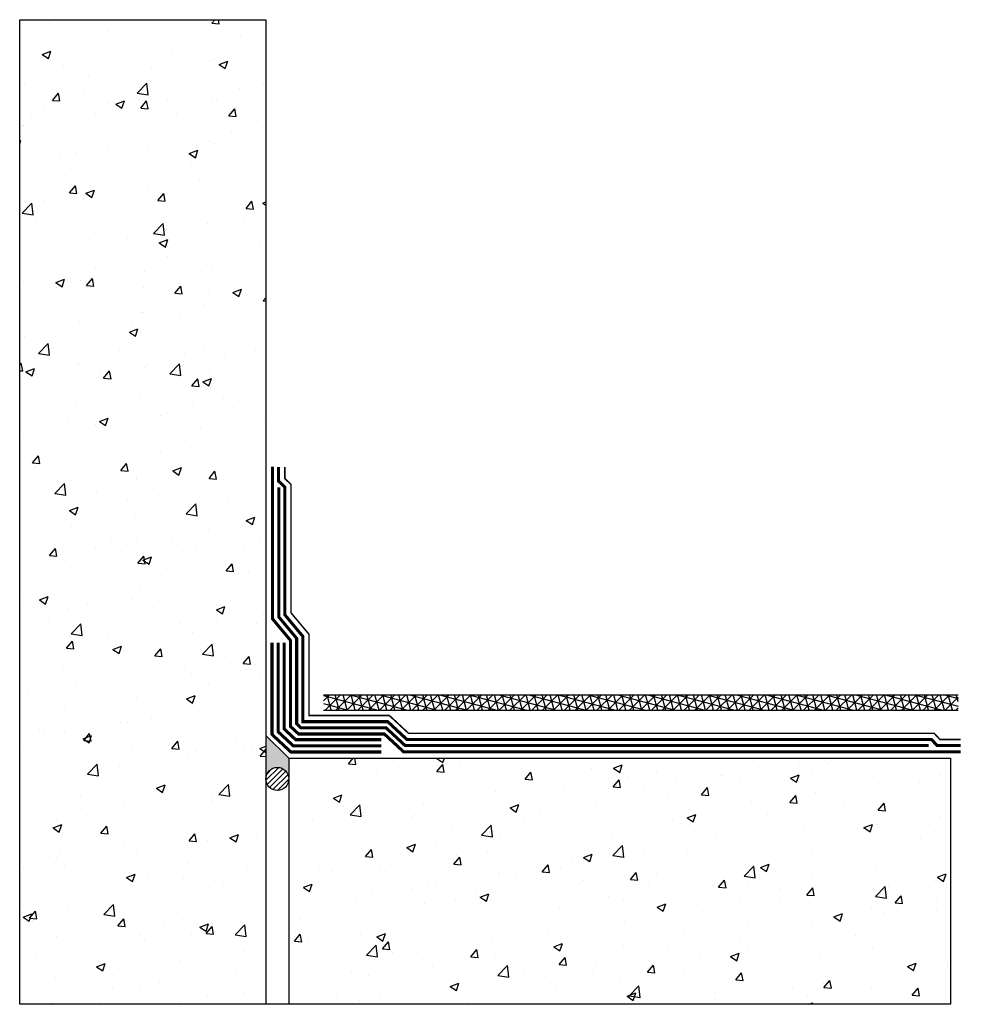
# Model space of a CAD drawing. Units: inches. Extents: x 1528.6 to 1559.2, y 1716.5 to 1748.5.
import ezdxf

# ---------------------------------------------------------------- set-up
doc = ezdxf.new("R2010")
doc.units = ezdxf.units.IN
doc.header["$MEASUREMENT"] = 0
doc.linetypes.add('HIDDEN', pattern=[0.375, 0.25, -0.125])
doc.layers.add('00 STATIC CONTENTS', color=7, linetype='Continuous')

msp = doc.modelspace()

# ---------------------------------------------------------------- hatches: boundary and pattern name
at = {"layer": '00 STATIC CONTENTS'}
h = msp.add_hatch(dxfattribs=at)
h.set_pattern_fill('AR-CONC', color=256, scale=0.4)
h.set_pattern_definition([(50, (0, 0), (2.8690407, -0.2510085), [0.3, -3.3]), (355, (0, 0), (-0.5550053, 3.0087685), [0.24, -2.64]), (100.45144, (0.239, -0.021), (2.3140354, 2.75776), [0.2549608, -2.8045684]), (46.1842, (0, 0.8), (4.2689653, -0.662077), [0.45, -4.95]), (96.63564, (0.3557, 0.745), (3.738648, 3.8964744), [0.382441, -4.206855]), (351.18416, (0, 0.8), (3.738648, 3.896474), [0.36, -3.96]), (21, (0.4, 0.6), (2.3876282, -1.6104756), [0.3, -3.3]), (326, (0.4, 0.6), (0.9732613, 2.9006), [0.24, -2.64]), (71.45144, (0.599, 0.4658), (3.3608895, 1.2901246), [0.2549608, -2.8045684]), (37.5, (0, 0), (0.0486394, 1.3315754), [0, -2.608, 0, -2.68, 0, -2.65]), (7.5, (0, 0), (1.05227815, 1.57764685), [0, -1.528, 0, -2.548, 0, -1.01]), (327.5, (-0.892, 0), (2.13528974, -0.0902195), [0, -1, 0, -3.12, 0, -4.14]), (317.5, (-1.292, 0), (2.3327447, 0.40042), [0, -1.3, 0, -2.072, 0, -2.94])])
h.paths.add_polyline_path([(1537.35, 1724.53), (1537.35, 1716.53), (1558.859, 1716.53), (1558.859, 1724.53)])
h.paths.add_polyline_path([(1536.6, 1716.53), (1536.6, 1748.53), (1528.6, 1748.53), (1528.6, 1716.53)])
h = msp.add_hatch(dxfattribs=at)
h.set_pattern_fill('NET3', color=256, scale=2, angle=45)
h.set_pattern_definition([(45, (0.40311, 0.58546), (-0.176776695, 0.176776695), []), (105, (0.40311, 0.58546), (-0.241481457, -0.06470476), []), (165, (0.40311, 0.58546), (-0.06470476, -0.241481457), [])])
h.paths.add_polyline_path([(1538.478, 1726.591), (1538.478, 1726.091), (1559.101, 1726.091), (1559.101, 1726.591)])
h = msp.add_hatch(color=256, dxfattribs=at)
h.dxf.hatch_style = 1
h.paths.add_polyline_path([(1537.35, 1723.855), (1537.35, 1724.53), (1536.6, 1725.267), (1536.6, 1723.855, -1)])
h = msp.add_hatch(dxfattribs=at)
h.set_pattern_fill('ANSI31', color=256)
h.paths.add_polyline_path([(1536.6, 1723.855, 1), (1537.35, 1723.855, 1)])

# ---------------------------------------------------------------- linework, layer by layer
for p, q in [((1528.6, 1716.53), (1528.6, 1748.53)), ((1528.6, 1748.53), (1536.6, 1748.53)), ((1536.6, 1748.53), (1536.6, 1716.53)), ((1538.478, 1726.591), (1559.101, 1726.591)), ((1538.478, 1726.091), (1559.101, 1726.091)), ((1536.6, 1725.267), (1537.35, 1724.53)), ((1537.35, 1724.53), (1558.859, 1724.53)), ((1537.35, 1724.53), (1537.35, 1716.53)), ((1558.859, 1724.53), (1558.859, 1716.53)), ((1558.859, 1716.53), (1528.6, 1716.53))]:
    msp.add_line(p, q, dxfattribs=at)
at = {"layer": '00 STATIC CONTENTS', "const_width": 0.1}
for points in [[(1536.82, 1734.003), (1536.82, 1729.055), (1537.403, 1728.356), (1537.403, 1725.559), (1537.665, 1725.315), (1540.453, 1725.315), (1541.075, 1724.738), (1559.188, 1724.738)], [(1537.016, 1733.996), (1537.016, 1733.532), (1537.22, 1733.339), (1537.22, 1729.187), (1537.803, 1728.488), (1537.803, 1725.715), (1540.562, 1725.715), (1541.184, 1725.138), (1558.236, 1725.138), (1558.421, 1724.939), (1559.184, 1724.939)], [(1536.8, 1728.28), (1536.8, 1725.301), (1537.413, 1724.73), (1540.351, 1724.73)], [(1537.2, 1728.28), (1537.2, 1725.475), (1537.57, 1725.13), (1540.351, 1725.13)]]:
    msp.add_lwpolyline(points, dxfattribs=at)
at = {"layer": '00 STATIC CONTENTS', "lineweight": 5, "const_width": 0.05}
msp.add_lwpolyline([(1537.216, 1733.996), (1537.216, 1733.618), (1537.42, 1733.425), (1537.42, 1729.253), (1538.003, 1728.554), (1538.003, 1725.915), (1540.616, 1725.915), (1541.238, 1725.338), (1558.323, 1725.338), (1558.508, 1725.139), (1559.184, 1725.139)], dxfattribs=at)
at = {"layer": '00 STATIC CONTENTS', "linetype": 'HIDDEN', "ltscale": 0.2, "const_width": 0.1}
for points in [[(1558.14, 1724.938), (1541.13, 1724.938), (1540.507, 1725.515), (1537.744, 1725.515), (1537.603, 1725.646), (1537.603, 1728.422), (1537.02, 1729.121), (1537.02, 1733.326)], [(1537, 1728.28), (1537, 1725.388), (1537.492, 1724.93), (1540.351, 1724.93)]]:
    msp.add_lwpolyline(points, dxfattribs=at)
at = {"layer": '00 STATIC CONTENTS'}
msp.add_circle((1536.975, 1723.855), 0.375, dxfattribs=at)

doc.saveas('drawing.dxf')
